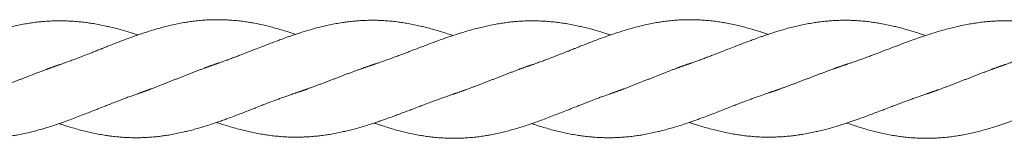
# Model space of a CAD drawing. Units: millimetres. Extents: x -1556 to 9394, y -1973 to 1565.
# Drawn here: x 5641 to 5976, y -351 to -311 of the extents above; entities that cross this region are included whole.
import ezdxf

# ---------------------------------------------------------------- set-up
doc = ezdxf.new("R2010")
doc.units = ezdxf.units.MM
doc.linetypes.add('K5LT_BASIC', pattern=[0])

msp = doc.modelspace()

# ---------------------------------------------------------------- linework, layer by layer
at = {"color": 5, "linetype": 'K5LT_BASIC', "lineweight": 18, "true_color": 0x0000ff}
for points, knots in [([(5600.96, -325.94), (5600.96, -325.94), (5600.97, -325.94), (5601.01, -325.92), (5601.05, -325.91), (5601.14, -325.88), (5601.18, -325.87), (5601.31, -325.82), (5601.4, -325.79), (5601.67, -325.71), (5601.84, -325.65), (5602.37, -325.47), (5602.73, -325.35), (5603.56, -325.06), (5604.05, -324.89), (5604.8, -324.62), (5605.07, -324.53), (5605.58, -324.35), (5605.81, -324.26), (5606.28, -324.09), (5606.51, -324.01), (5607.1, -323.79), (5607.44, -323.66), (5608.29, -323.35), (5608.78, -323.17), (5609.91, -322.75), (5610.55, -322.51), (5611.76, -322.05), (5612.35, -321.83), (5613.31, -321.46), (5613.68, -321.32), (5614.29, -321.08), (5614.53, -320.99), (5615, -320.81), (5615.24, -320.72), (5615.8, -320.5), (5616.11, -320.38), (5616.9, -320.08), (5617.37, -319.9), (5618.47, -319.49), (5619.09, -319.25), (5620.35, -318.78), (5620.98, -318.55), (5622.04, -318.16), (5622.46, -318), (5623.61, -317.58), (5624.33, -317.32), (5625.49, -316.91), (5625.92, -316.76), (5626.94, -316.41), (5627.53, -316.22), (5628.71, -315.83), (5629.31, -315.63), (5630.42, -315.28), (5630.93, -315.12), (5632.18, -314.74), (5632.92, -314.52), (5634.4, -314.1), (5635.14, -313.9), (5636.52, -313.55), (5637.16, -313.39), (5638.41, -313.09), (5639.03, -312.95), (5640.37, -312.67), (5641.09, -312.52), (5642.53, -312.25), (5643.24, -312.13), (5644.5, -311.93), (5645.05, -311.85), (5646.27, -311.68), (5646.94, -311.6), (5648.13, -311.47), (5648.64, -311.42), (5649.83, -311.32), (5650.52, -311.27), (5651.88, -311.2), (5652.55, -311.17), (5653.62, -311.14), (5654.02, -311.14), (5654.6, -311.13), (5654.78, -311.13), (5655.2, -311.13), (5655.44, -311.14), (5656.03, -311.14), (5656.39, -311.15), (5657.34, -311.18), (5657.93, -311.2), (5659.19, -311.27), (5659.87, -311.32), (5661.24, -311.43), (5661.93, -311.5), (5663.23, -311.65), (5663.84, -311.72), (5665.07, -311.89), (5665.68, -311.99), (5667.01, -312.21), (5667.72, -312.34), (5669.15, -312.61), (5669.86, -312.76), (5671.11, -313.04), (5671.64, -313.16), (5672.86, -313.45), (5673.54, -313.62), (5674.77, -313.94), (5675.32, -314.09), (5676.62, -314.45), (5677.35, -314.67), (5678.83, -315.12), (5679.57, -315.35), (5680.68, -315.7), (5681.04, -315.82), (5681.41, -315.94)], [0.000004, 0.000004, 0.000004, 0.000004, 0.0063, 0.0063, 0.077715, 0.077715, 0.155486, 0.155486, 0.311027, 0.311027, 0.62211, 0.62211, 1.244276, 1.244276, 2.094394, 2.094394, 2.574585, 2.574585, 2.986584, 2.986584, 3.398589, 3.398589, 4.012668, 4.012668, 4.883749, 4.883749, 6.000965, 6.000965, 7.032413, 7.032413, 7.691982, 7.691982, 8.108808, 8.108808, 8.526159, 8.526159, 9.088599, 9.088599, 9.916294, 9.916294, 11.01336, 11.01336, 12.132594, 12.132594, 12.872504, 12.872504, 14.155451, 14.155451, 14.913205, 14.913205, 15.950874, 15.950874, 16.999099, 16.999099, 17.899164, 17.899164, 19.205495, 19.205495, 20.510672, 20.510672, 21.63537, 21.63537, 22.71793, 22.71793, 23.995837, 23.995837, 25.252028, 25.252028, 26.213028, 26.213028, 27.400236, 27.400236, 28.299722, 28.299722, 29.507099, 29.507099, 30.698942, 30.698942, 31.394104, 31.394104, 31.719968, 31.719968, 32.131771, 32.131771, 32.767248, 32.767248, 33.80535, 33.80535, 34.99774, 34.99774, 36.213594, 36.213594, 37.289639, 37.289639, 38.373193, 38.373193, 39.630388, 39.630388, 40.888284, 40.888284, 41.827222, 41.827222, 43.02346, 43.02346, 43.997769, 43.997769, 45.298428, 45.298428, 46.60359, 46.60359, 47.249967, 47.249967, 47.249967, 47.249967]), ([(5654.59, -326.13), (5654.6, -326.13), (5654.6, -326.13), (5654.65, -326.12), (5654.69, -326.1), (5654.77, -326.07), (5654.82, -326.06), (5654.95, -326.01), (5655.04, -325.98), (5655.3, -325.89), (5655.48, -325.83), (5656.01, -325.64), (5656.37, -325.52), (5657.2, -325.22), (5657.68, -325.04), (5658.44, -324.77), (5658.71, -324.67), (5659.21, -324.48), (5659.44, -324.39), (5659.91, -324.21), (5660.15, -324.12), (5660.73, -323.9), (5661.08, -323.77), (5661.92, -323.44), (5662.42, -323.25), (5663.55, -322.82), (5664.18, -322.57), (5665.4, -322.09), (5665.99, -321.86), (5666.95, -321.48), (5667.32, -321.33), (5667.93, -321.08), (5668.17, -320.99), (5668.64, -320.8), (5668.87, -320.7), (5669.43, -320.48), (5669.75, -320.35), (5670.54, -320.04), (5671.01, -319.85), (5672.1, -319.42), (5672.73, -319.18), (5673.99, -318.69), (5674.62, -318.44), (5675.68, -318.04), (5676.1, -317.88), (5677.25, -317.44), (5677.97, -317.17), (5679.14, -316.74), (5679.57, -316.59), (5680.59, -316.22), (5681.18, -316.02), (5682.37, -315.61), (5682.97, -315.41), (5684.07, -315.05), (5684.58, -314.88), (5685.83, -314.49), (5686.56, -314.26), (5688.04, -313.83), (5688.77, -313.62), (5690.15, -313.25), (5690.79, -313.09), (5692.04, -312.78), (5692.66, -312.63), (5693.99, -312.34), (5694.72, -312.18), (5696.14, -311.9), (5696.86, -311.78), (5698.11, -311.57), (5698.65, -311.49), (5699.87, -311.31), (5700.54, -311.23), (5701.91, -311.08), (5702.61, -311.01), (5703.99, -310.9), (5704.66, -310.85), (5706.01, -310.79), (5706.69, -310.76), (5707.69, -310.75), (5708.02, -310.74), (5708.51, -310.74), (5708.69, -310.74), (5709.15, -310.74), (5709.43, -310.75), (5710.13, -310.76), (5710.53, -310.77), (5711.6, -310.81), (5712.26, -310.85), (5713.6, -310.94), (5714.28, -311), (5715.65, -311.13), (5716.34, -311.21), (5717.71, -311.39), (5718.38, -311.49), (5719.58, -311.68), (5720.11, -311.77), (5721.34, -311.99), (5722.04, -312.13), (5723.47, -312.43), (5724.19, -312.59), (5725.51, -312.9), (5726.11, -313.05), (5727.37, -313.38), (5728.03, -313.56), (5729.42, -313.95), (5730.16, -314.17), (5731.63, -314.62), (5732.37, -314.86), (5733.64, -315.27), (5734.18, -315.45), (5734.82, -315.67), (5734.93, -315.71), (5735.04, -315.74)], [0.000004, 0.000004, 0.000004, 0.000004, 0.0063, 0.0063, 0.077913, 0.077913, 0.155882, 0.155882, 0.31182, 0.31182, 0.623696, 0.623696, 1.247448, 1.247448, 2.096514, 2.096514, 2.575497, 2.575497, 2.987523, 2.987523, 3.399542, 3.399542, 4.014113, 4.014113, 4.885662, 4.885662, 6.00327, 6.00327, 7.034054, 7.034054, 7.692836, 7.692836, 8.10966, 8.10966, 8.527085, 8.527085, 9.090036, 9.090036, 9.918242, 9.918242, 11.015756, 11.015756, 12.134312, 12.134312, 12.873404, 12.873404, 14.162496, 14.162496, 14.923356, 14.923356, 15.964019, 15.964019, 17.01327, 17.01327, 17.908055, 17.908055, 19.20843, 19.20843, 20.508781, 20.508781, 21.632958, 21.632958, 22.716132, 22.716132, 23.988536, 23.988536, 25.239382, 25.239382, 26.196421, 26.196421, 27.380332, 27.380332, 28.610863, 28.610863, 29.802889, 29.802889, 30.991155, 30.991155, 31.56842, 31.56842, 31.869489, 31.869489, 32.375502, 32.375502, 33.091516, 33.091516, 34.259644, 34.259644, 35.448826, 35.448826, 36.67532, 36.67532, 37.85582, 37.85582, 38.78364, 38.78364, 40.032675, 40.032675, 41.293709, 41.293709, 42.356588, 42.356588, 43.512742, 43.512742, 44.815743, 44.815743, 46.113342, 46.113342, 47.053868, 47.053868, 47.249938, 47.249938, 47.249938, 47.249938]), ([(5708.23, -325.74), (5708.23, -325.74), (5708.23, -325.74), (5708.28, -325.73), (5708.32, -325.71), (5708.4, -325.68), (5708.45, -325.67), (5708.58, -325.62), (5708.67, -325.59), (5708.93, -325.5), (5709.11, -325.44), (5709.64, -325.26), (5709.99, -325.13), (5710.82, -324.83), (5711.31, -324.66), (5712.06, -324.38), (5712.34, -324.28), (5712.84, -324.09), (5713.07, -324.01), (5713.54, -323.83), (5713.78, -323.74), (5714.36, -323.52), (5714.71, -323.39), (5715.55, -323.07), (5716.04, -322.88), (5717.17, -322.45), (5717.81, -322.21), (5719.03, -321.73), (5719.61, -321.51), (5720.57, -321.13), (5720.95, -320.98), (5722.04, -320.55), (5722.76, -320.27), (5723.93, -319.82), (5724.37, -319.65), (5725.4, -319.25), (5726, -319.02), (5727.26, -318.54), (5727.92, -318.29), (5729.05, -317.87), (5729.52, -317.7), (5730.71, -317.26), (5731.43, -316.99), (5732.57, -316.59), (5732.97, -316.45), (5733.94, -316.11), (5734.51, -315.92), (5735.67, -315.54), (5736.27, -315.34), (5737.41, -314.98), (5737.96, -314.81), (5739.25, -314.42), (5739.98, -314.2), (5741.46, -313.78), (5742.2, -313.58), (5743.56, -313.23), (5744.18, -313.08), (5745.44, -312.79), (5746.08, -312.65), (5747.44, -312.36), (5748.17, -312.22), (5749.6, -311.95), (5750.31, -311.84), (5751.54, -311.65), (5752.06, -311.57), (5753.25, -311.42), (5753.9, -311.35), (5755.1, -311.22), (5755.65, -311.18), (5756.88, -311.08), (5757.56, -311.04), (5758.92, -310.97), (5759.6, -310.95), (5760.69, -310.94), (5761.1, -310.94), (5761.74, -310.94), (5761.96, -310.94), (5762.41, -310.95), (5762.64, -310.95), (5763.21, -310.96), (5763.56, -310.97), (5764.48, -311.01), (5765.06, -311.04), (5766.3, -311.12), (5766.97, -311.18), (5768.33, -311.31), (5769.02, -311.39), (5770.3, -311.55), (5770.9, -311.63), (5772.12, -311.82), (5772.76, -311.92), (5774.1, -312.16), (5774.81, -312.3), (5776.23, -312.59), (5776.95, -312.75), (5778.18, -313.04), (5778.69, -313.16), (5779.86, -313.45), (5780.52, -313.63), (5781.77, -313.97), (5782.35, -314.13), (5783.67, -314.52), (5784.41, -314.74), (5785.89, -315.21), (5786.63, -315.45), (5787.81, -315.84), (5788.24, -315.99), (5788.68, -316.13)], [0.000004, 0.000004, 0.000004, 0.000004, 0.0063, 0.0063, 0.077442, 0.077442, 0.15494, 0.15494, 0.309935, 0.309935, 0.619926, 0.619926, 1.239907, 1.239907, 2.091415, 2.091415, 2.573315, 2.573315, 2.985318, 2.985318, 3.39735, 3.39735, 4.010789, 4.010789, 4.881206, 4.881206, 5.997794, 5.997794, 7.030069, 7.030069, 7.690724, 7.690724, 8.961919, 8.961919, 9.737532, 9.737532, 10.785293, 10.785293, 11.958432, 11.958432, 12.773828, 12.773828, 14.058817, 14.058817, 14.772165, 14.772165, 15.765708, 15.765708, 16.818056, 16.818056, 17.78154, 17.78154, 19.086243, 19.086243, 20.386649, 20.386649, 21.480346, 21.480346, 22.604067, 22.604067, 23.881662, 23.881662, 25.131602, 25.131602, 26.053827, 26.053827, 27.211465, 27.211465, 28.170842, 28.170842, 29.37974, 29.37974, 30.566619, 30.566619, 31.297908, 31.297908, 31.692173, 31.692173, 32.085942, 32.085942, 32.703228, 32.703228, 33.709555, 33.709555, 34.899502, 34.899502, 36.108354, 36.108354, 37.156471, 37.156471, 38.26935, 38.26935, 39.52635, 39.52635, 40.783027, 40.783027, 41.685009, 41.685009, 42.848079, 42.848079, 43.876049, 43.876049, 45.176923, 45.176923, 46.485289, 46.485289, 47.249918, 47.249918, 47.249918, 47.249918]), ([(5761.86, -325.94), (5761.86, -325.94), (5761.87, -325.94), (5761.91, -325.92), (5761.95, -325.91), (5762.04, -325.88), (5762.08, -325.87), (5762.21, -325.82), (5762.3, -325.79), (5762.57, -325.71), (5762.74, -325.65), (5763.27, -325.47), (5763.63, -325.35), (5764.46, -325.06), (5764.95, -324.89), (5765.7, -324.62), (5765.97, -324.53), (5766.48, -324.35), (5766.71, -324.26), (5767.18, -324.09), (5767.41, -324.01), (5768, -323.79), (5768.34, -323.66), (5769.19, -323.35), (5769.68, -323.17), (5770.81, -322.75), (5771.44, -322.51), (5772.66, -322.05), (5773.25, -321.83), (5774.21, -321.46), (5774.58, -321.32), (5775.19, -321.08), (5775.43, -320.99), (5775.9, -320.81), (5776.14, -320.72), (5776.7, -320.5), (5777.01, -320.38), (5777.8, -320.08), (5778.27, -319.9), (5779.37, -319.49), (5779.99, -319.25), (5781.25, -318.78), (5781.88, -318.55), (5782.94, -318.16), (5783.36, -318), (5784.51, -317.58), (5785.23, -317.32), (5786.39, -316.91), (5786.82, -316.76), (5787.84, -316.41), (5788.43, -316.22), (5789.61, -315.83), (5790.21, -315.63), (5791.32, -315.28), (5791.83, -315.12), (5793.08, -314.74), (5793.82, -314.52), (5795.3, -314.1), (5796.04, -313.9), (5797.42, -313.55), (5798.06, -313.39), (5799.31, -313.09), (5799.93, -312.95), (5801.27, -312.67), (5801.99, -312.52), (5803.43, -312.25), (5804.14, -312.13), (5805.4, -311.93), (5805.95, -311.85), (5807.17, -311.68), (5807.84, -311.6), (5809.03, -311.47), (5809.54, -311.42), (5810.73, -311.32), (5811.42, -311.27), (5812.78, -311.2), (5813.45, -311.17), (5814.52, -311.14), (5814.92, -311.14), (5815.5, -311.13), (5815.68, -311.13), (5816.1, -311.13), (5816.34, -311.14), (5816.93, -311.14), (5817.29, -311.15), (5818.24, -311.18), (5818.83, -311.2), (5820.09, -311.27), (5820.77, -311.32), (5822.14, -311.43), (5822.83, -311.5), (5824.13, -311.65), (5824.74, -311.72), (5825.97, -311.89), (5826.58, -311.99), (5827.91, -312.21), (5828.62, -312.34), (5830.05, -312.61), (5830.76, -312.76), (5832.01, -313.04), (5832.54, -313.16), (5833.76, -313.45), (5834.44, -313.62), (5835.67, -313.94), (5836.22, -314.09), (5837.52, -314.45), (5838.25, -314.67), (5839.73, -315.12), (5840.47, -315.35), (5841.58, -315.7), (5841.94, -315.82), (5842.31, -315.94)], [0.000004, 0.000004, 0.000004, 0.000004, 0.0063, 0.0063, 0.077715, 0.077715, 0.155486, 0.155486, 0.311027, 0.311027, 0.62211, 0.62211, 1.244276, 1.244276, 2.094394, 2.094394, 2.574585, 2.574585, 2.986584, 2.986584, 3.398589, 3.398589, 4.012668, 4.012668, 4.883749, 4.883749, 6.000965, 6.000965, 7.032413, 7.032413, 7.691982, 7.691982, 8.108808, 8.108808, 8.526159, 8.526159, 9.088599, 9.088599, 9.916294, 9.916294, 11.01336, 11.01336, 12.132594, 12.132594, 12.872504, 12.872504, 14.155451, 14.155451, 14.913205, 14.913205, 15.950874, 15.950874, 16.999099, 16.999099, 17.899164, 17.899164, 19.205495, 19.205495, 20.510672, 20.510672, 21.63537, 21.63537, 22.71793, 22.71793, 23.995837, 23.995837, 25.252028, 25.252028, 26.213028, 26.213028, 27.400236, 27.400236, 28.299722, 28.299722, 29.507099, 29.507099, 30.698942, 30.698942, 31.394104, 31.394104, 31.719968, 31.719968, 32.131771, 32.131771, 32.767248, 32.767248, 33.80535, 33.80535, 34.99774, 34.99774, 36.213594, 36.213594, 37.289639, 37.289639, 38.373193, 38.373193, 39.630388, 39.630388, 40.888284, 40.888284, 41.827222, 41.827222, 43.02346, 43.02346, 43.997769, 43.997769, 45.298428, 45.298428, 46.60359, 46.60359, 47.249967, 47.249967, 47.249967, 47.249967]), ([(5815.49, -326.13), (5815.5, -326.13), (5815.5, -326.13), (5815.55, -326.12), (5815.59, -326.1), (5815.67, -326.07), (5815.72, -326.06), (5815.85, -326.01), (5815.94, -325.98), (5816.2, -325.89), (5816.38, -325.83), (5816.91, -325.64), (5817.27, -325.52), (5818.1, -325.22), (5818.58, -325.04), (5819.34, -324.77), (5819.61, -324.67), (5820.11, -324.48), (5820.34, -324.39), (5820.81, -324.21), (5821.05, -324.12), (5821.63, -323.9), (5821.98, -323.77), (5822.82, -323.44), (5823.32, -323.25), (5824.45, -322.82), (5825.08, -322.57), (5826.3, -322.09), (5826.89, -321.86), (5827.85, -321.48), (5828.22, -321.33), (5828.83, -321.08), (5829.06, -320.99), (5829.54, -320.8), (5829.77, -320.7), (5830.33, -320.48), (5830.65, -320.35), (5831.44, -320.04), (5831.91, -319.85), (5833, -319.42), (5833.63, -319.18), (5834.89, -318.69), (5835.52, -318.44), (5836.57, -318.04), (5837, -317.88), (5838.15, -317.44), (5838.87, -317.17), (5840.04, -316.74), (5840.47, -316.59), (5841.49, -316.22), (5842.08, -316.02), (5843.27, -315.61), (5843.87, -315.41), (5844.97, -315.05), (5845.48, -314.88), (5846.73, -314.49), (5847.46, -314.26), (5848.94, -313.83), (5849.67, -313.62), (5851.05, -313.25), (5851.69, -313.09), (5852.94, -312.78), (5853.56, -312.63), (5854.89, -312.34), (5855.62, -312.18), (5857.04, -311.9), (5857.76, -311.78), (5859.01, -311.57), (5859.55, -311.49), (5860.77, -311.31), (5861.44, -311.23), (5862.81, -311.08), (5863.51, -311.01), (5864.88, -310.9), (5865.56, -310.85), (5866.91, -310.79), (5867.59, -310.76), (5868.59, -310.75), (5868.92, -310.74), (5869.41, -310.74), (5869.59, -310.74), (5870.04, -310.74), (5870.33, -310.75), (5871.03, -310.76), (5871.43, -310.77), (5872.5, -310.81), (5873.16, -310.85), (5874.5, -310.94), (5875.17, -311), (5876.55, -311.13), (5877.24, -311.21), (5878.61, -311.39), (5879.28, -311.49), (5880.48, -311.68), (5881, -311.77), (5882.24, -311.99), (5882.94, -312.13), (5884.37, -312.43), (5885.09, -312.59), (5886.41, -312.9), (5887.01, -313.05), (5888.27, -313.38), (5888.93, -313.56), (5890.32, -313.95), (5891.06, -314.17), (5892.53, -314.62), (5893.27, -314.86), (5894.54, -315.27), (5895.08, -315.45), (5895.72, -315.67), (5895.83, -315.71), (5895.94, -315.74)], [0.000004, 0.000004, 0.000004, 0.000004, 0.0063, 0.0063, 0.077913, 0.077913, 0.155882, 0.155882, 0.31182, 0.31182, 0.623696, 0.623696, 1.247448, 1.247448, 2.096514, 2.096514, 2.575497, 2.575497, 2.987523, 2.987523, 3.399542, 3.399542, 4.014113, 4.014113, 4.885662, 4.885662, 6.00327, 6.00327, 7.034054, 7.034054, 7.692836, 7.692836, 8.10966, 8.10966, 8.527085, 8.527085, 9.090036, 9.090036, 9.918242, 9.918242, 11.015756, 11.015756, 12.134312, 12.134312, 12.873404, 12.873404, 14.162496, 14.162496, 14.923356, 14.923356, 15.964019, 15.964019, 17.01327, 17.01327, 17.908055, 17.908055, 19.20843, 19.20843, 20.508781, 20.508781, 21.632958, 21.632958, 22.716132, 22.716132, 23.988536, 23.988536, 25.239382, 25.239382, 26.196421, 26.196421, 27.380332, 27.380332, 28.610863, 28.610863, 29.802889, 29.802889, 30.991155, 30.991155, 31.56842, 31.56842, 31.869489, 31.869489, 32.375502, 32.375502, 33.091516, 33.091516, 34.259644, 34.259644, 35.448826, 35.448826, 36.67532, 36.67532, 37.85582, 37.85582, 38.78364, 38.78364, 40.032675, 40.032675, 41.293709, 41.293709, 42.356588, 42.356588, 43.512742, 43.512742, 44.815743, 44.815743, 46.113342, 46.113342, 47.053868, 47.053868, 47.249938, 47.249938, 47.249938, 47.249938]), ([(5869.13, -325.74), (5869.13, -325.74), (5869.13, -325.74), (5869.18, -325.73), (5869.22, -325.71), (5869.3, -325.68), (5869.35, -325.67), (5869.48, -325.62), (5869.57, -325.59), (5869.83, -325.5), (5870.01, -325.44), (5870.54, -325.26), (5870.89, -325.13), (5871.72, -324.83), (5872.21, -324.66), (5872.96, -324.38), (5873.24, -324.28), (5873.74, -324.09), (5873.97, -324.01), (5874.44, -323.83), (5874.68, -323.74), (5875.26, -323.52), (5875.61, -323.39), (5876.45, -323.07), (5876.94, -322.88), (5878.07, -322.45), (5878.71, -322.21), (5879.93, -321.73), (5880.51, -321.51), (5881.47, -321.13), (5881.85, -320.98), (5882.94, -320.55), (5883.66, -320.27), (5884.82, -319.82), (5885.27, -319.65), (5886.3, -319.25), (5886.9, -319.02), (5888.16, -318.54), (5888.82, -318.29), (5889.95, -317.87), (5890.41, -317.7), (5891.61, -317.26), (5892.33, -316.99), (5893.47, -316.59), (5893.87, -316.45), (5894.84, -316.11), (5895.41, -315.92), (5896.57, -315.54), (5897.17, -315.34), (5898.31, -314.98), (5898.86, -314.81), (5900.15, -314.42), (5900.88, -314.2), (5902.36, -313.78), (5903.1, -313.58), (5904.46, -313.23), (5905.08, -313.08), (5906.34, -312.79), (5906.98, -312.65), (5908.34, -312.36), (5909.07, -312.22), (5910.5, -311.95), (5911.21, -311.84), (5912.44, -311.65), (5912.96, -311.57), (5914.14, -311.42), (5914.8, -311.35), (5916, -311.22), (5916.55, -311.18), (5917.78, -311.08), (5918.46, -311.04), (5919.82, -310.97), (5920.5, -310.95), (5921.59, -310.94), (5922, -310.94), (5922.64, -310.94), (5922.86, -310.94), (5923.31, -310.95), (5923.54, -310.95), (5924.11, -310.96), (5924.46, -310.97), (5925.38, -311.01), (5925.95, -311.04), (5927.2, -311.12), (5927.87, -311.18), (5929.23, -311.31), (5929.92, -311.39), (5931.2, -311.55), (5931.8, -311.63), (5933.02, -311.82), (5933.66, -311.92), (5935, -312.16), (5935.71, -312.3), (5937.13, -312.59), (5937.85, -312.75), (5939.08, -313.04), (5939.59, -313.16), (5940.76, -313.45), (5941.42, -313.63), (5942.67, -313.97), (5943.25, -314.13), (5944.57, -314.52), (5945.31, -314.74), (5946.79, -315.21), (5947.53, -315.45), (5948.71, -315.84), (5949.14, -315.99), (5949.58, -316.13)], [0.000004, 0.000004, 0.000004, 0.000004, 0.0063, 0.0063, 0.077442, 0.077442, 0.15494, 0.15494, 0.309935, 0.309935, 0.619926, 0.619926, 1.239907, 1.239907, 2.091415, 2.091415, 2.573315, 2.573315, 2.985318, 2.985318, 3.39735, 3.39735, 4.010789, 4.010789, 4.881206, 4.881206, 5.997794, 5.997794, 7.030069, 7.030069, 7.690724, 7.690724, 8.961919, 8.961919, 9.737532, 9.737532, 10.785293, 10.785293, 11.958432, 11.958432, 12.773828, 12.773828, 14.058817, 14.058817, 14.772165, 14.772165, 15.765708, 15.765708, 16.818056, 16.818056, 17.78154, 17.78154, 19.086243, 19.086243, 20.386649, 20.386649, 21.480346, 21.480346, 22.604067, 22.604067, 23.881662, 23.881662, 25.131602, 25.131602, 26.053827, 26.053827, 27.211465, 27.211465, 28.170842, 28.170842, 29.37974, 29.37974, 30.566619, 30.566619, 31.297908, 31.297908, 31.692173, 31.692173, 32.085942, 32.085942, 32.703228, 32.703228, 33.709555, 33.709555, 34.899502, 34.899502, 36.108354, 36.108354, 37.156471, 37.156471, 38.26935, 38.26935, 39.52635, 39.52635, 40.783027, 40.783027, 41.685009, 41.685009, 42.848079, 42.848079, 43.876049, 43.876049, 45.176923, 45.176923, 46.485289, 46.485289, 47.249918, 47.249918, 47.249918, 47.249918]), ([(5922.76, -325.94), (5922.76, -325.94), (5922.77, -325.94), (5922.81, -325.92), (5922.85, -325.91), (5922.94, -325.88), (5922.98, -325.87), (5923.11, -325.82), (5923.2, -325.79), (5923.47, -325.71), (5923.64, -325.65), (5924.17, -325.47), (5924.53, -325.35), (5925.36, -325.06), (5925.85, -324.89), (5926.6, -324.62), (5926.87, -324.53), (5927.38, -324.35), (5927.61, -324.26), (5928.08, -324.09), (5928.31, -324.01), (5928.89, -323.79), (5929.24, -323.66), (5930.09, -323.35), (5930.58, -323.17), (5931.71, -322.75), (5932.34, -322.51), (5933.56, -322.05), (5934.15, -321.83), (5935.11, -321.46), (5935.48, -321.32), (5936.09, -321.08), (5936.33, -320.99), (5936.8, -320.81), (5937.04, -320.72), (5937.6, -320.5), (5937.91, -320.38), (5938.7, -320.08), (5939.17, -319.9), (5940.27, -319.49), (5940.89, -319.25), (5942.15, -318.78), (5942.78, -318.55), (5943.84, -318.16), (5944.26, -318), (5945.41, -317.58), (5946.13, -317.32), (5947.29, -316.91), (5947.72, -316.76), (5948.74, -316.41), (5949.33, -316.22), (5950.51, -315.83), (5951.11, -315.63), (5952.22, -315.28), (5952.73, -315.12), (5953.98, -314.74), (5954.72, -314.52), (5956.2, -314.1), (5956.94, -313.9), (5958.32, -313.55), (5958.96, -313.39), (5960.21, -313.09), (5960.83, -312.95), (5962.17, -312.67), (5962.89, -312.52), (5964.33, -312.25), (5965.04, -312.13), (5966.3, -311.93), (5966.85, -311.85), (5968.07, -311.68), (5968.74, -311.6), (5969.93, -311.47), (5970.44, -311.42), (5971.63, -311.32), (5972.31, -311.27), (5973.67, -311.2), (5974.35, -311.17), (5975.42, -311.14), (5975.82, -311.14), (5976.4, -311.13), (5976.58, -311.13), (5977, -311.13), (5977.24, -311.14), (5977.83, -311.14), (5978.19, -311.15), (5979.14, -311.18), (5979.73, -311.2), (5980.99, -311.27), (5981.67, -311.32), (5983.04, -311.43), (5983.73, -311.5), (5985.03, -311.65), (5985.64, -311.72), (5986.87, -311.89), (5987.48, -311.99), (5988.81, -312.21), (5989.52, -312.34), (5990.95, -312.61), (5991.66, -312.76), (5992.91, -313.04), (5993.44, -313.16), (5994.66, -313.45), (5995.34, -313.62), (5996.57, -313.94), (5997.12, -314.09), (5998.41, -314.45), (5999.15, -314.67), (6000.63, -315.12), (6001.37, -315.35), (6002.48, -315.7), (6002.84, -315.82), (6003.21, -315.94)], [0.000004, 0.000004, 0.000004, 0.000004, 0.0063, 0.0063, 0.077715, 0.077715, 0.155486, 0.155486, 0.311027, 0.311027, 0.62211, 0.62211, 1.244276, 1.244276, 2.094394, 2.094394, 2.574585, 2.574585, 2.986584, 2.986584, 3.398589, 3.398589, 4.012668, 4.012668, 4.883749, 4.883749, 6.000965, 6.000965, 7.032413, 7.032413, 7.691982, 7.691982, 8.108808, 8.108808, 8.526159, 8.526159, 9.088599, 9.088599, 9.916294, 9.916294, 11.01336, 11.01336, 12.132594, 12.132594, 12.872504, 12.872504, 14.155451, 14.155451, 14.913205, 14.913205, 15.950874, 15.950874, 16.999099, 16.999099, 17.899164, 17.899164, 19.205495, 19.205495, 20.510672, 20.510672, 21.63537, 21.63537, 22.71793, 22.71793, 23.995837, 23.995837, 25.252028, 25.252028, 26.213028, 26.213028, 27.400236, 27.400236, 28.299722, 28.299722, 29.507099, 29.507099, 30.698942, 30.698942, 31.394104, 31.394104, 31.719968, 31.719968, 32.131771, 32.131771, 32.767248, 32.767248, 33.80535, 33.80535, 34.99774, 34.99774, 36.213594, 36.213594, 37.289639, 37.289639, 38.373193, 38.373193, 39.630388, 39.630388, 40.888284, 40.888284, 41.827222, 41.827222, 43.02346, 43.02346, 43.997769, 43.997769, 45.298428, 45.298428, 46.60359, 46.60359, 47.249967, 47.249967, 47.249967, 47.249967]), ([(5976.39, -326.13), (5976.4, -326.13), (5976.4, -326.13), (5976.45, -326.12), (5976.49, -326.1), (5976.57, -326.07), (5976.61, -326.06), (5976.75, -326.01), (5976.84, -325.98), (5977.1, -325.89), (5977.28, -325.83), (5977.81, -325.64), (5978.16, -325.52), (5979, -325.22), (5979.48, -325.04), (5980.24, -324.77), (5980.51, -324.67), (5981.01, -324.48), (5981.24, -324.39), (5981.71, -324.21), (5981.95, -324.12), (5982.53, -323.9), (5982.88, -323.77), (5983.72, -323.44), (5984.22, -323.25), (5985.35, -322.82), (5985.98, -322.57), (5987.2, -322.09), (5987.79, -321.86), (5988.75, -321.48), (5989.12, -321.33), (5989.73, -321.08), (5989.96, -320.99), (5990.44, -320.8), (5990.67, -320.7), (5991.23, -320.48), (5991.55, -320.35), (5992.34, -320.04), (5992.81, -319.85), (5993.9, -319.42), (5994.53, -319.18), (5995.78, -318.69), (5996.42, -318.44), (5997.47, -318.04), (5997.9, -317.88), (5999.05, -317.44), (5999.77, -317.17), (6000.94, -316.74), (6001.37, -316.59), (6002.39, -316.22), (6002.98, -316.02), (6004.17, -315.61), (6004.77, -315.41), (6005.87, -315.05), (6006.38, -314.88), (6007.63, -314.49), (6008.36, -314.26), (6009.83, -313.83), (6010.57, -313.62), (6011.95, -313.25), (6012.59, -313.09), (6013.84, -312.78), (6014.46, -312.63), (6015.79, -312.34), (6016.52, -312.18), (6017.94, -311.9), (6018.66, -311.78), (6019.91, -311.57), (6020.45, -311.49), (6021.67, -311.31), (6022.34, -311.23), (6023.71, -311.08), (6024.41, -311.01), (6025.78, -310.9), (6026.46, -310.85), (6027.81, -310.79), (6028.48, -310.76), (6029.49, -310.75), (6029.81, -310.74), (6030.31, -310.74), (6030.49, -310.74), (6030.94, -310.74), (6031.23, -310.75), (6031.92, -310.76), (6032.33, -310.77), (6033.4, -310.81), (6034.06, -310.85), (6035.4, -310.94), (6036.07, -311), (6037.44, -311.13), (6038.14, -311.21), (6039.51, -311.39), (6040.18, -311.49), (6041.38, -311.68), (6041.9, -311.77), (6043.14, -311.99), (6043.84, -312.13), (6045.27, -312.43), (6045.98, -312.59), (6047.3, -312.9), (6047.91, -313.05), (6049.17, -313.38), (6049.82, -313.56), (6051.22, -313.95), (6051.96, -314.17), (6053.43, -314.62), (6054.17, -314.86), (6055.44, -315.27), (6055.98, -315.45), (6056.62, -315.67), (6056.73, -315.71), (6056.84, -315.74)], [0.000004, 0.000004, 0.000004, 0.000004, 0.0063, 0.0063, 0.077913, 0.077913, 0.155882, 0.155882, 0.31182, 0.31182, 0.623696, 0.623696, 1.247448, 1.247448, 2.096514, 2.096514, 2.575497, 2.575497, 2.987523, 2.987523, 3.399542, 3.399542, 4.014113, 4.014113, 4.885662, 4.885662, 6.00327, 6.00327, 7.034054, 7.034054, 7.692836, 7.692836, 8.10966, 8.10966, 8.527085, 8.527085, 9.090036, 9.090036, 9.918242, 9.918242, 11.015756, 11.015756, 12.134312, 12.134312, 12.873404, 12.873404, 14.162496, 14.162496, 14.923356, 14.923356, 15.964019, 15.964019, 17.01327, 17.01327, 17.908055, 17.908055, 19.20843, 19.20843, 20.508781, 20.508781, 21.632958, 21.632958, 22.716132, 22.716132, 23.988536, 23.988536, 25.239382, 25.239382, 26.196421, 26.196421, 27.380332, 27.380332, 28.610863, 28.610863, 29.802889, 29.802889, 30.991155, 30.991155, 31.56842, 31.56842, 31.869489, 31.869489, 32.375502, 32.375502, 33.091516, 33.091516, 34.259644, 34.259644, 35.448826, 35.448826, 36.67532, 36.67532, 37.85582, 37.85582, 38.78364, 38.78364, 40.032675, 40.032675, 41.293709, 41.293709, 42.356588, 42.356588, 43.512742, 43.512742, 44.815743, 44.815743, 46.113342, 46.113342, 47.053868, 47.053868, 47.249938, 47.249938, 47.249938, 47.249938]), ([(5600.96, -345.94), (5601.08, -345.98), (5601.2, -346.02), (5601.92, -346.27), (5602.52, -346.47), (5603.62, -346.83), (5604.13, -347), (5605.38, -347.39), (5606.11, -347.62), (5607.59, -348.05), (5608.32, -348.26), (5609.7, -348.63), (5610.34, -348.79), (5611.59, -349.1), (5612.21, -349.24), (5613.54, -349.54), (5614.27, -349.7), (5615.7, -349.97), (5616.41, -350.1), (5617.66, -350.31), (5618.2, -350.39), (5619.42, -350.56), (5620.09, -350.65), (5621.46, -350.8), (5622.16, -350.87), (5623.54, -350.98), (5624.21, -351.02), (5625.56, -351.09), (5626.24, -351.11), (5627.24, -351.13), (5627.57, -351.13), (5628.07, -351.14), (5628.24, -351.14), (5628.7, -351.13), (5628.98, -351.13), (5629.68, -351.12), (5630.08, -351.1), (5631.15, -351.06), (5631.81, -351.03), (5633.15, -350.94), (5633.83, -350.88), (5635.2, -350.74), (5635.89, -350.67), (5637.26, -350.49), (5637.93, -350.39), (5639.13, -350.2), (5639.66, -350.11), (5640.89, -349.89), (5641.59, -349.75), (5643.02, -349.45), (5643.74, -349.29), (5645.06, -348.97), (5645.66, -348.82), (5646.92, -348.5), (5647.58, -348.32), (5648.97, -347.93), (5649.71, -347.71), (5651.18, -347.25), (5651.92, -347.02), (5653.19, -346.61), (5653.73, -346.43), (5654.86, -346.05), (5655.46, -345.84), (5656.64, -345.42), (5657.22, -345.21), (5658.54, -344.73), (5659.27, -344.46), (5660.75, -343.89), (5661.51, -343.6), (5662.86, -343.08), (5663.46, -342.85), (5664.73, -342.35), (5665.39, -342.09), (5666.5, -341.65), (5666.96, -341.47), (5667.65, -341.19), (5667.88, -341.1), (5668.83, -340.72), (5669.55, -340.43), (5670.75, -339.96), (5671.24, -339.76), (5672.36, -339.32), (5672.99, -339.08), (5674.21, -338.6), (5674.8, -338.38), (5675.78, -338), (5676.16, -337.85), (5676.78, -337.62), (5677.02, -337.53), (5677.48, -337.35), (5677.71, -337.27), (5678.24, -337.07), (5678.53, -336.96), (5679.25, -336.7), (5679.68, -336.55), (5680.54, -336.24), (5680.98, -336.09), (5681.41, -335.94)], [15.749948, 15.749948, 15.749948, 15.749948, 15.964019, 15.964019, 17.01327, 17.01327, 17.908055, 17.908055, 19.20843, 19.20843, 20.508781, 20.508781, 21.632958, 21.632958, 22.716132, 22.716132, 23.988536, 23.988536, 25.239382, 25.239382, 26.196421, 26.196421, 27.380332, 27.380332, 28.610863, 28.610863, 29.802889, 29.802889, 30.991155, 30.991155, 31.56842, 31.56842, 31.869489, 31.869489, 32.375502, 32.375502, 33.091516, 33.091516, 34.259644, 34.259644, 35.448826, 35.448826, 36.67532, 36.67532, 37.85582, 37.85582, 38.78364, 38.78364, 40.032675, 40.032675, 41.293709, 41.293709, 42.356588, 42.356588, 43.512742, 43.512742, 44.815743, 44.815743, 46.113342, 46.113342, 47.053868, 47.053868, 48.105854, 48.105854, 49.137371, 49.137371, 50.42437, 50.42437, 51.754814, 51.754814, 52.812068, 52.812068, 53.975649, 53.975649, 54.776684, 54.776684, 55.19581, 55.19581, 56.451466, 56.451466, 57.313752, 57.313752, 58.421716, 58.421716, 59.463743, 59.463743, 60.144918, 60.144918, 60.555866, 60.555866, 60.966482, 60.966482, 61.482477, 61.482477, 62.235822, 62.235822, 63, 63, 63, 63]), ([(5654.59, -346.13), (5654.6, -346.14), (5654.61, -346.14), (5655.22, -346.34), (5655.82, -346.54), (5656.96, -346.9), (5657.51, -347.07), (5658.8, -347.46), (5659.53, -347.68), (5661.01, -348.1), (5661.75, -348.3), (5663.11, -348.64), (5663.73, -348.79), (5664.99, -349.09), (5665.63, -349.23), (5666.99, -349.52), (5667.72, -349.66), (5669.15, -349.92), (5669.86, -350.04), (5671.09, -350.23), (5671.61, -350.3), (5672.8, -350.46), (5673.45, -350.53), (5674.65, -350.65), (5675.2, -350.7), (5676.43, -350.8), (5677.11, -350.84), (5678.47, -350.9), (5679.15, -350.92), (5680.24, -350.94), (5680.65, -350.94), (5681.29, -350.94), (5681.51, -350.94), (5681.96, -350.93), (5682.19, -350.93), (5682.76, -350.91), (5683.11, -350.9), (5684.03, -350.87), (5684.61, -350.84), (5685.85, -350.75), (5686.52, -350.7), (5687.89, -350.57), (5688.57, -350.49), (5689.85, -350.33), (5690.45, -350.25), (5691.67, -350.06), (5692.31, -349.96), (5693.65, -349.72), (5694.36, -349.58), (5695.78, -349.29), (5696.5, -349.13), (5697.73, -348.84), (5698.24, -348.72), (5699.41, -348.42), (5700.07, -348.25), (5701.32, -347.91), (5701.9, -347.75), (5703.22, -347.36), (5703.96, -347.13), (5705.44, -346.67), (5706.18, -346.43), (5707.52, -345.98), (5708.12, -345.78), (5709.31, -345.37), (5709.91, -345.16), (5711, -344.77), (5711.49, -344.59), (5712.71, -344.14), (5713.44, -343.87), (5714.55, -343.45), (5714.94, -343.3), (5715.86, -342.95), (5716.41, -342.74), (5717.63, -342.27), (5718.32, -342.01), (5719.54, -341.53), (5720.08, -341.32), (5720.92, -340.99), (5721.22, -340.88), (5722.23, -340.48), (5722.94, -340.2), (5724.11, -339.74), (5724.57, -339.57), (5725.63, -339.16), (5726.24, -338.93), (5727.47, -338.46), (5728.09, -338.23), (5729.15, -337.83), (5729.58, -337.67), (5730.24, -337.43), (5730.48, -337.34), (5730.94, -337.17), (5731.17, -337.09), (5731.67, -336.91), (5731.93, -336.82), (5732.58, -336.59), (5732.97, -336.45), (5733.92, -336.12), (5734.48, -335.93), (5735.04, -335.74)], [15.749933, 15.749933, 15.749933, 15.749933, 15.765708, 15.765708, 16.818056, 16.818056, 17.78154, 17.78154, 19.086243, 19.086243, 20.386649, 20.386649, 21.480346, 21.480346, 22.604067, 22.604067, 23.881662, 23.881662, 25.131602, 25.131602, 26.053827, 26.053827, 27.211465, 27.211465, 28.170842, 28.170842, 29.37974, 29.37974, 30.566619, 30.566619, 31.297908, 31.297908, 31.692173, 31.692173, 32.085942, 32.085942, 32.703228, 32.703228, 33.709555, 33.709555, 34.899502, 34.899502, 36.108354, 36.108354, 37.156471, 37.156471, 38.26935, 38.26935, 39.52635, 39.52635, 40.783027, 40.783027, 41.685009, 41.685009, 42.848079, 42.848079, 43.876049, 43.876049, 45.176923, 45.176923, 46.485289, 46.485289, 47.537571, 47.537571, 48.58584, 48.58584, 49.452853, 49.452853, 50.739637, 50.739637, 51.417322, 51.417322, 52.372131, 52.372131, 53.579279, 53.579279, 54.529008, 54.529008, 55.059098, 55.059098, 56.310429, 56.310429, 57.119811, 57.119811, 58.181647, 58.181647, 59.283348, 59.283348, 60.042437, 60.042437, 60.453965, 60.453965, 60.864353, 60.864353, 61.321673, 61.321673, 62.01008, 62.01008, 63, 63, 63, 63]), ([(5708.23, -345.74), (5708.34, -345.78), (5708.46, -345.82), (5709.16, -346.05), (5709.76, -346.24), (5710.87, -346.59), (5711.38, -346.75), (5712.63, -347.14), (5713.37, -347.36), (5714.85, -347.77), (5715.59, -347.97), (5716.97, -348.33), (5717.61, -348.49), (5718.86, -348.78), (5719.48, -348.92), (5720.82, -349.21), (5721.54, -349.36), (5722.98, -349.63), (5723.69, -349.75), (5724.95, -349.95), (5725.5, -350.03), (5726.72, -350.2), (5727.39, -350.28), (5728.58, -350.4), (5729.09, -350.45), (5730.28, -350.56), (5730.97, -350.6), (5732.33, -350.68), (5733, -350.71), (5734.07, -350.73), (5734.47, -350.74), (5735.05, -350.74), (5735.23, -350.74), (5735.65, -350.74), (5735.89, -350.74), (5736.48, -350.73), (5736.84, -350.73), (5737.79, -350.7), (5738.38, -350.68), (5739.64, -350.61), (5740.32, -350.56), (5741.69, -350.45), (5742.38, -350.38), (5743.68, -350.23), (5744.29, -350.15), (5745.52, -349.98), (5746.13, -349.89), (5747.46, -349.67), (5748.17, -349.54), (5749.6, -349.26), (5750.31, -349.12), (5751.56, -348.84), (5752.09, -348.72), (5753.31, -348.43), (5753.99, -348.26), (5755.22, -347.94), (5755.77, -347.79), (5757.07, -347.43), (5757.8, -347.21), (5759.28, -346.76), (5760.02, -346.53), (5761.38, -346.1), (5762, -345.9), (5763.22, -345.49), (5763.81, -345.29), (5764.86, -344.92), (5765.32, -344.76), (5766.51, -344.34), (5767.24, -344.07), (5768.38, -343.65), (5768.79, -343.5), (5769.77, -343.14), (5770.34, -342.92), (5771.6, -342.45), (5772.3, -342.19), (5773.49, -341.74), (5773.98, -341.55), (5774.74, -341.26), (5774.99, -341.16), (5775.95, -340.79), (5776.65, -340.52), (5777.83, -340.07), (5778.3, -339.89), (5779.38, -339.48), (5779.99, -339.25), (5781.22, -338.79), (5781.83, -338.57), (5782.86, -338.18), (5783.28, -338.03), (5783.93, -337.79), (5784.17, -337.71), (5784.63, -337.54), (5784.86, -337.45), (5785.37, -337.27), (5785.64, -337.18), (5786.31, -336.94), (5786.71, -336.8), (5787.64, -336.48), (5788.16, -336.31), (5788.68, -336.13)], [15.749942, 15.749942, 15.749942, 15.749942, 15.950874, 15.950874, 16.999099, 16.999099, 17.899164, 17.899164, 19.205495, 19.205495, 20.510672, 20.510672, 21.63537, 21.63537, 22.71793, 22.71793, 23.995837, 23.995837, 25.252028, 25.252028, 26.213028, 26.213028, 27.400236, 27.400236, 28.299722, 28.299722, 29.507099, 29.507099, 30.698942, 30.698942, 31.394104, 31.394104, 31.719968, 31.719968, 32.131771, 32.131771, 32.767248, 32.767248, 33.80535, 33.80535, 34.99774, 34.99774, 36.213594, 36.213594, 37.289639, 37.289639, 38.373193, 38.373193, 39.630388, 39.630388, 40.888284, 40.888284, 41.827222, 41.827222, 43.02346, 43.02346, 43.997769, 43.997769, 45.298428, 45.298428, 46.60359, 46.60359, 47.694741, 47.694741, 48.746151, 48.746151, 49.54728, 49.54728, 50.83845, 50.83845, 51.563937, 51.563937, 52.565586, 52.565586, 53.784729, 53.784729, 54.661256, 54.661256, 55.111438, 55.111438, 56.353234, 56.353234, 57.17916, 57.17916, 58.255817, 58.255817, 59.339939, 59.339939, 60.075585, 60.075585, 60.486802, 60.486802, 60.89736, 60.89736, 61.374122, 61.374122, 62.0844, 62.0844, 63, 63, 63, 63]), ([(5761.86, -345.94), (5761.98, -345.98), (5762.1, -346.02), (5762.82, -346.27), (5763.42, -346.47), (5764.52, -346.83), (5765.03, -347), (5766.28, -347.39), (5767.01, -347.62), (5768.49, -348.05), (5769.22, -348.26), (5770.6, -348.63), (5771.24, -348.79), (5772.49, -349.1), (5773.11, -349.24), (5774.44, -349.54), (5775.17, -349.7), (5776.59, -349.97), (5777.31, -350.1), (5778.56, -350.31), (5779.1, -350.39), (5780.32, -350.56), (5780.99, -350.65), (5782.36, -350.8), (5783.06, -350.87), (5784.43, -350.98), (5785.11, -351.02), (5786.46, -351.09), (5787.14, -351.11), (5788.14, -351.13), (5788.47, -351.13), (5788.96, -351.14), (5789.14, -351.14), (5789.6, -351.13), (5789.88, -351.13), (5790.58, -351.12), (5790.98, -351.1), (5792.05, -351.06), (5792.71, -351.03), (5794.05, -350.94), (5794.72, -350.88), (5796.1, -350.74), (5796.79, -350.67), (5798.16, -350.49), (5798.83, -350.39), (5800.03, -350.2), (5800.55, -350.11), (5801.79, -349.89), (5802.49, -349.75), (5803.92, -349.45), (5804.64, -349.29), (5805.96, -348.97), (5806.56, -348.82), (5807.82, -348.5), (5808.48, -348.32), (5809.87, -347.93), (5810.61, -347.71), (5812.08, -347.25), (5812.82, -347.02), (5814.09, -346.61), (5814.63, -346.43), (5815.76, -346.05), (5816.36, -345.84), (5817.54, -345.42), (5818.12, -345.21), (5819.44, -344.73), (5820.17, -344.46), (5821.65, -343.89), (5822.41, -343.6), (5823.76, -343.08), (5824.36, -342.85), (5825.63, -342.35), (5826.29, -342.09), (5827.4, -341.65), (5827.86, -341.47), (5828.55, -341.19), (5828.78, -341.1), (5829.73, -340.72), (5830.45, -340.43), (5831.65, -339.96), (5832.14, -339.76), (5833.26, -339.32), (5833.89, -339.08), (5835.11, -338.6), (5835.7, -338.38), (5836.68, -338), (5837.06, -337.85), (5837.68, -337.62), (5837.92, -337.53), (5838.38, -337.35), (5838.61, -337.27), (5839.14, -337.07), (5839.43, -336.96), (5840.15, -336.7), (5840.58, -336.55), (5841.44, -336.24), (5841.88, -336.09), (5842.31, -335.94)], [15.749948, 15.749948, 15.749948, 15.749948, 15.964019, 15.964019, 17.01327, 17.01327, 17.908055, 17.908055, 19.20843, 19.20843, 20.508781, 20.508781, 21.632958, 21.632958, 22.716132, 22.716132, 23.988536, 23.988536, 25.239382, 25.239382, 26.196421, 26.196421, 27.380332, 27.380332, 28.610863, 28.610863, 29.802889, 29.802889, 30.991155, 30.991155, 31.56842, 31.56842, 31.869489, 31.869489, 32.375502, 32.375502, 33.091516, 33.091516, 34.259644, 34.259644, 35.448826, 35.448826, 36.67532, 36.67532, 37.85582, 37.85582, 38.78364, 38.78364, 40.032675, 40.032675, 41.293709, 41.293709, 42.356588, 42.356588, 43.512742, 43.512742, 44.815743, 44.815743, 46.113342, 46.113342, 47.053868, 47.053868, 48.105854, 48.105854, 49.137371, 49.137371, 50.42437, 50.42437, 51.754814, 51.754814, 52.812068, 52.812068, 53.975649, 53.975649, 54.776684, 54.776684, 55.19581, 55.19581, 56.451466, 56.451466, 57.313752, 57.313752, 58.421716, 58.421716, 59.463743, 59.463743, 60.144918, 60.144918, 60.555866, 60.555866, 60.966482, 60.966482, 61.482477, 61.482477, 62.235822, 62.235822, 63, 63, 63, 63]), ([(5815.49, -346.13), (5815.5, -346.14), (5815.51, -346.14), (5816.12, -346.34), (5816.72, -346.54), (5817.86, -346.9), (5818.41, -347.07), (5819.7, -347.46), (5820.43, -347.68), (5821.91, -348.1), (5822.65, -348.3), (5824.01, -348.64), (5824.63, -348.79), (5825.89, -349.09), (5826.53, -349.23), (5827.89, -349.52), (5828.62, -349.66), (5830.05, -349.92), (5830.76, -350.04), (5831.99, -350.23), (5832.51, -350.3), (5833.69, -350.46), (5834.35, -350.53), (5835.55, -350.65), (5836.1, -350.7), (5837.33, -350.8), (5838.01, -350.84), (5839.37, -350.9), (5840.05, -350.92), (5841.14, -350.94), (5841.55, -350.94), (5842.19, -350.94), (5842.41, -350.94), (5842.86, -350.93), (5843.09, -350.93), (5843.66, -350.91), (5844.01, -350.9), (5844.93, -350.87), (5845.5, -350.84), (5846.75, -350.75), (5847.42, -350.7), (5848.78, -350.57), (5849.47, -350.49), (5850.75, -350.33), (5851.35, -350.25), (5852.57, -350.06), (5853.21, -349.96), (5854.55, -349.72), (5855.26, -349.58), (5856.68, -349.29), (5857.4, -349.13), (5858.63, -348.84), (5859.14, -348.72), (5860.31, -348.42), (5860.97, -348.25), (5862.22, -347.91), (5862.8, -347.75), (5864.12, -347.36), (5864.86, -347.13), (5866.34, -346.67), (5867.08, -346.43), (5868.42, -345.98), (5869.02, -345.78), (5870.21, -345.37), (5870.81, -345.16), (5871.89, -344.77), (5872.39, -344.59), (5873.61, -344.14), (5874.34, -343.87), (5875.45, -343.45), (5875.84, -343.3), (5876.76, -342.95), (5877.31, -342.74), (5878.53, -342.27), (5879.22, -342.01), (5880.44, -341.53), (5880.98, -341.32), (5881.82, -340.99), (5882.12, -340.88), (5883.13, -340.48), (5883.84, -340.2), (5885.01, -339.74), (5885.47, -339.57), (5886.53, -339.16), (5887.14, -338.93), (5888.37, -338.46), (5888.99, -338.23), (5890.05, -337.83), (5890.48, -337.67), (5891.14, -337.43), (5891.38, -337.34), (5891.84, -337.17), (5892.07, -337.09), (5892.57, -336.91), (5892.83, -336.82), (5893.48, -336.59), (5893.87, -336.45), (5894.82, -336.12), (5895.38, -335.93), (5895.94, -335.74)], [15.749933, 15.749933, 15.749933, 15.749933, 15.765708, 15.765708, 16.818056, 16.818056, 17.78154, 17.78154, 19.086243, 19.086243, 20.386649, 20.386649, 21.480346, 21.480346, 22.604067, 22.604067, 23.881662, 23.881662, 25.131602, 25.131602, 26.053827, 26.053827, 27.211465, 27.211465, 28.170842, 28.170842, 29.37974, 29.37974, 30.566619, 30.566619, 31.297908, 31.297908, 31.692173, 31.692173, 32.085942, 32.085942, 32.703228, 32.703228, 33.709555, 33.709555, 34.899502, 34.899502, 36.108354, 36.108354, 37.156471, 37.156471, 38.26935, 38.26935, 39.52635, 39.52635, 40.783027, 40.783027, 41.685009, 41.685009, 42.848079, 42.848079, 43.876049, 43.876049, 45.176923, 45.176923, 46.485289, 46.485289, 47.537571, 47.537571, 48.58584, 48.58584, 49.452853, 49.452853, 50.739637, 50.739637, 51.417322, 51.417322, 52.372131, 52.372131, 53.579279, 53.579279, 54.529008, 54.529008, 55.059098, 55.059098, 56.310429, 56.310429, 57.119811, 57.119811, 58.181647, 58.181647, 59.283348, 59.283348, 60.042437, 60.042437, 60.453965, 60.453965, 60.864353, 60.864353, 61.321673, 61.321673, 62.01008, 62.01008, 63, 63, 63, 63]), ([(5869.13, -345.74), (5869.24, -345.78), (5869.36, -345.82), (5870.06, -346.05), (5870.66, -346.24), (5871.77, -346.59), (5872.28, -346.75), (5873.53, -347.14), (5874.27, -347.36), (5875.75, -347.77), (5876.49, -347.97), (5877.87, -348.33), (5878.51, -348.49), (5879.76, -348.78), (5880.38, -348.92), (5881.72, -349.21), (5882.44, -349.36), (5883.88, -349.63), (5884.59, -349.75), (5885.85, -349.95), (5886.4, -350.03), (5887.62, -350.2), (5888.29, -350.28), (5889.48, -350.4), (5889.99, -350.45), (5891.18, -350.56), (5891.87, -350.6), (5893.23, -350.68), (5893.9, -350.71), (5894.97, -350.73), (5895.37, -350.74), (5895.95, -350.74), (5896.13, -350.74), (5896.55, -350.74), (5896.79, -350.74), (5897.38, -350.73), (5897.74, -350.73), (5898.69, -350.7), (5899.28, -350.68), (5900.54, -350.61), (5901.22, -350.56), (5902.59, -350.45), (5903.28, -350.38), (5904.58, -350.23), (5905.19, -350.15), (5906.42, -349.98), (5907.03, -349.89), (5908.36, -349.67), (5909.07, -349.54), (5910.5, -349.26), (5911.21, -349.12), (5912.46, -348.84), (5912.99, -348.72), (5914.21, -348.43), (5914.89, -348.26), (5916.12, -347.94), (5916.67, -347.79), (5917.97, -347.43), (5918.7, -347.21), (5920.18, -346.76), (5920.92, -346.53), (5922.28, -346.1), (5922.9, -345.9), (5924.12, -345.49), (5924.71, -345.29), (5925.76, -344.92), (5926.22, -344.76), (5927.41, -344.34), (5928.14, -344.07), (5929.28, -343.65), (5929.69, -343.5), (5930.67, -343.14), (5931.24, -342.92), (5932.5, -342.45), (5933.2, -342.19), (5934.39, -341.74), (5934.88, -341.55), (5935.64, -341.26), (5935.89, -341.16), (5936.85, -340.79), (5937.55, -340.52), (5938.73, -340.07), (5939.2, -339.89), (5940.28, -339.48), (5940.89, -339.25), (5942.12, -338.79), (5942.73, -338.57), (5943.76, -338.18), (5944.18, -338.03), (5944.83, -337.79), (5945.07, -337.71), (5945.53, -337.54), (5945.76, -337.45), (5946.27, -337.27), (5946.54, -337.18), (5947.21, -336.94), (5947.61, -336.8), (5948.54, -336.48), (5949.06, -336.31), (5949.58, -336.13)], [15.749942, 15.749942, 15.749942, 15.749942, 15.950874, 15.950874, 16.999099, 16.999099, 17.899164, 17.899164, 19.205495, 19.205495, 20.510672, 20.510672, 21.63537, 21.63537, 22.71793, 22.71793, 23.995837, 23.995837, 25.252028, 25.252028, 26.213028, 26.213028, 27.400236, 27.400236, 28.299722, 28.299722, 29.507099, 29.507099, 30.698942, 30.698942, 31.394104, 31.394104, 31.719968, 31.719968, 32.131771, 32.131771, 32.767248, 32.767248, 33.80535, 33.80535, 34.99774, 34.99774, 36.213594, 36.213594, 37.289639, 37.289639, 38.373193, 38.373193, 39.630388, 39.630388, 40.888284, 40.888284, 41.827222, 41.827222, 43.02346, 43.02346, 43.997769, 43.997769, 45.298428, 45.298428, 46.60359, 46.60359, 47.694741, 47.694741, 48.746151, 48.746151, 49.54728, 49.54728, 50.83845, 50.83845, 51.563937, 51.563937, 52.565586, 52.565586, 53.784729, 53.784729, 54.661256, 54.661256, 55.111438, 55.111438, 56.353234, 56.353234, 57.17916, 57.17916, 58.255817, 58.255817, 59.339939, 59.339939, 60.075585, 60.075585, 60.486802, 60.486802, 60.89736, 60.89736, 61.374122, 61.374122, 62.0844, 62.0844, 63, 63, 63, 63]), ([(5922.76, -345.94), (5922.88, -345.98), (5923, -346.02), (5923.72, -346.27), (5924.32, -346.47), (5925.42, -346.83), (5925.93, -347), (5927.18, -347.39), (5927.91, -347.62), (5929.39, -348.05), (5930.12, -348.26), (5931.5, -348.63), (5932.14, -348.79), (5933.39, -349.1), (5934.01, -349.24), (5935.34, -349.54), (5936.07, -349.7), (5937.49, -349.97), (5938.21, -350.1), (5939.46, -350.31), (5940, -350.39), (5941.22, -350.56), (5941.89, -350.65), (5943.26, -350.8), (5943.96, -350.87), (5945.33, -350.98), (5946.01, -351.02), (5947.36, -351.09), (5948.04, -351.11), (5949.04, -351.13), (5949.37, -351.13), (5949.86, -351.14), (5950.04, -351.14), (5950.49, -351.13), (5950.78, -351.13), (5951.48, -351.12), (5951.88, -351.1), (5952.95, -351.06), (5953.61, -351.03), (5954.95, -350.94), (5955.62, -350.88), (5957, -350.74), (5957.69, -350.67), (5959.06, -350.49), (5959.73, -350.39), (5960.93, -350.2), (5961.45, -350.11), (5962.69, -349.89), (5963.39, -349.75), (5964.82, -349.45), (5965.54, -349.29), (5966.86, -348.97), (5967.46, -348.82), (5968.72, -348.5), (5969.37, -348.32), (5970.77, -347.93), (5971.51, -347.71), (5972.98, -347.25), (5973.72, -347.02), (5974.99, -346.61), (5975.53, -346.43), (5976.66, -346.05), (5977.25, -345.84), (5978.44, -345.42), (5979.02, -345.21), (5980.34, -344.73), (5981.06, -344.46), (5982.55, -343.89), (5983.31, -343.6), (5984.66, -343.08), (5985.26, -342.85), (5986.53, -342.35), (5987.19, -342.09), (5988.3, -341.65), (5988.76, -341.47), (5989.45, -341.19), (5989.68, -341.1), (5990.63, -340.72), (5991.35, -340.43), (5992.55, -339.96), (5993.04, -339.76), (5994.16, -339.32), (5994.79, -339.08), (5996.01, -338.6), (5996.6, -338.38), (5997.58, -338), (5997.96, -337.85), (5998.58, -337.62), (5998.82, -337.53), (5999.28, -337.35), (5999.51, -337.27), (6000.04, -337.07), (6000.33, -336.96), (6001.05, -336.7), (6001.48, -336.55), (6002.34, -336.24), (6002.78, -336.09), (6003.21, -335.94)], [15.749948, 15.749948, 15.749948, 15.749948, 15.964019, 15.964019, 17.01327, 17.01327, 17.908055, 17.908055, 19.20843, 19.20843, 20.508781, 20.508781, 21.632958, 21.632958, 22.716132, 22.716132, 23.988536, 23.988536, 25.239382, 25.239382, 26.196421, 26.196421, 27.380332, 27.380332, 28.610863, 28.610863, 29.802889, 29.802889, 30.991155, 30.991155, 31.56842, 31.56842, 31.869489, 31.869489, 32.375502, 32.375502, 33.091516, 33.091516, 34.259644, 34.259644, 35.448826, 35.448826, 36.67532, 36.67532, 37.85582, 37.85582, 38.78364, 38.78364, 40.032675, 40.032675, 41.293709, 41.293709, 42.356588, 42.356588, 43.512742, 43.512742, 44.815743, 44.815743, 46.113342, 46.113342, 47.053868, 47.053868, 48.105854, 48.105854, 49.137371, 49.137371, 50.42437, 50.42437, 51.754814, 51.754814, 52.812068, 52.812068, 53.975649, 53.975649, 54.776684, 54.776684, 55.19581, 55.19581, 56.451466, 56.451466, 57.313752, 57.313752, 58.421716, 58.421716, 59.463743, 59.463743, 60.144918, 60.144918, 60.555866, 60.555866, 60.966482, 60.966482, 61.482477, 61.482477, 62.235822, 62.235822, 63, 63, 63, 63])]:
    msp.add_open_spline(points, degree=3, knots=knots, dxfattribs=at)
for points, knots in [([(5654.59, -326.13), (5652.34, -326.9), (5650.12, -327.73), (5645.66, -329.4), (5641.19, -331.16), (5636.72, -332.93), (5632.25, -334.57), (5630.03, -335.39), (5627.78, -336.13)], [0.278333333, 0.278333333, 0.278333333, 0.278888889, 0.278888889, 0.28, 0.28, 0.281111111, 0.281111111, 0.281666667, 0.281666667, 0.281666667]), ([(5708.23, -325.74), (5705.98, -326.51), (5703.76, -327.35), (5699.29, -329.03), (5694.82, -330.83), (5690.35, -332.62), (5685.88, -334.32), (5683.66, -335.16), (5681.41, -335.94)], [0.271666667, 0.271666667, 0.271666667, 0.272222222, 0.272222222, 0.273333333, 0.273333333, 0.274444444, 0.274444444, 0.275, 0.275, 0.275]), ([(5761.86, -325.94), (5759.61, -326.68), (5757.39, -327.48), (5752.92, -329.1), (5748.45, -330.83), (5743.98, -332.55), (5739.51, -334.19), (5737.3, -335), (5735.04, -335.74)], [0.265, 0.265, 0.265, 0.265555556, 0.265555556, 0.266666667, 0.266666667, 0.267777778, 0.267777778, 0.268333333, 0.268333333, 0.268333333]), ([(5815.49, -326.13), (5813.24, -326.9), (5811.02, -327.73), (5806.56, -329.4), (5802.09, -331.16), (5797.62, -332.93), (5793.15, -334.57), (5790.93, -335.39), (5788.68, -336.13)], [0.258333333, 0.258333333, 0.258333333, 0.258888889, 0.258888889, 0.26, 0.26, 0.261111111, 0.261111111, 0.261666667, 0.261666667, 0.261666667]), ([(5869.13, -325.74), (5866.88, -326.51), (5864.66, -327.35), (5860.19, -329.03), (5855.72, -330.83), (5851.25, -332.62), (5846.78, -334.32), (5844.56, -335.16), (5842.31, -335.94)], [0.251666667, 0.251666667, 0.251666667, 0.252222222, 0.252222222, 0.253333333, 0.253333333, 0.254444444, 0.254444444, 0.255, 0.255, 0.255]), ([(5922.76, -325.94), (5920.51, -326.68), (5918.29, -327.48), (5913.82, -329.1), (5909.35, -330.83), (5904.88, -332.55), (5900.41, -334.19), (5898.2, -335), (5895.94, -335.74)], [0.245, 0.245, 0.245, 0.245555556, 0.245555556, 0.246666667, 0.246666667, 0.247777778, 0.247777778, 0.248333333, 0.248333333, 0.248333333]), ([(5976.39, -326.13), (5974.14, -326.9), (5971.92, -327.73), (5967.45, -329.4), (5962.99, -331.16), (5958.52, -332.93), (5954.05, -334.57), (5951.83, -335.39), (5949.58, -336.13)], [0.238333333, 0.238333333, 0.238333333, 0.238888889, 0.238888889, 0.24, 0.24, 0.241111111, 0.241111111, 0.241666667, 0.241666667, 0.241666667])]:
    msp.add_rational_spline(points, [0.992403876506, 0.992403876506, 1, 0.984807753012, 1, 0.984807753012, 1, 0.992403876506, 0.992403876506], degree=2, knots=knots, dxfattribs=at)

doc.saveas('drawing.dxf')
